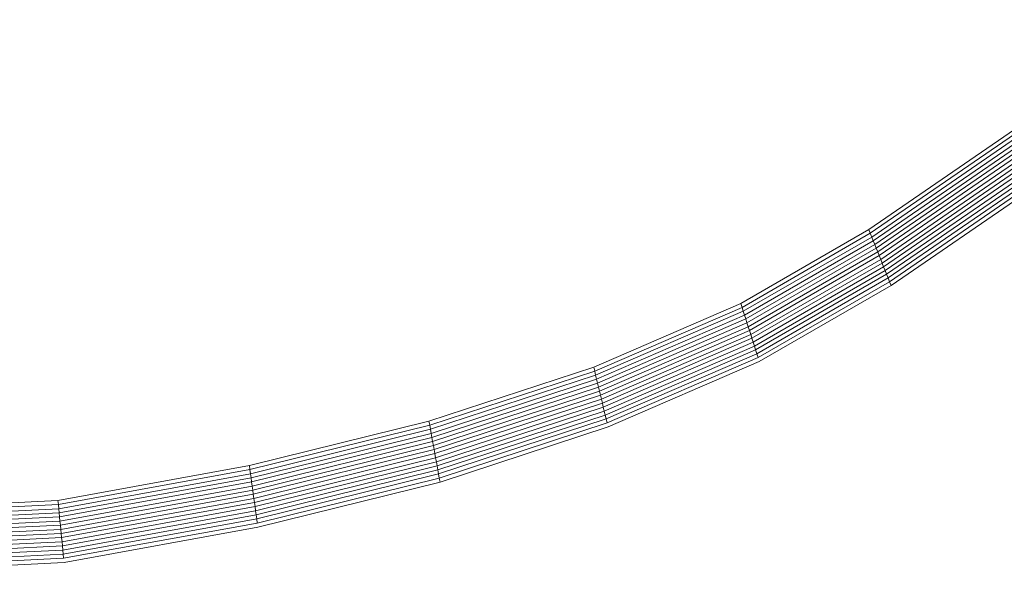
# Model space of a CAD drawing. Units: inches. Extents: x 10 to 6030, y 10 to 4267.
# Drawn here: x 782 to 861, y 3667 to 3712 of the extents above; entities that cross this region are included whole.
import ezdxf

# ---------------------------------------------------------------- set-up
doc = ezdxf.new("R2010")
doc.units = ezdxf.units.IN
doc.header["$MEASUREMENT"] = 0

# ---------------------------------------------------------------- blocks, each defined once
blk = doc.blocks.new('8002_DWG-663453-West')
at = {"lineweight": 9}
for p, q in [((-21.16, 1050.628), (-45.563, 1033.864)), ((-21.16, 1050.628), (-45.563, 1033.864)), ((-21.16, 1050.628), (-45.563, 1033.864)), ((-21.16, 1050.628), (-45.563, 1033.864)), ((-21.16, 1050.628), (-45.563, 1033.864)), ((-21.16, 1050.628), (-45.563, 1033.864)), ((-21.16, 1050.628), (-45.563, 1033.864)), ((-21.16, 1050.628), (-45.563, 1033.864)), ((-21.16, 1050.628), (-45.563, 1033.864)), ((-21.16, 1050.628), (-45.563, 1033.864)), ((-21.16, 1050.628), (-45.563, 1033.864)), ((-21.16, 1050.628), (-45.563, 1033.864)), ((-21.16, 1050.628), (-45.563, 1033.864)), ((-21.16, 1050.628), (-45.563, 1033.864)), ((-21.16, 1050.628), (-45.563, 1033.864)), ((-21.16, 1050.628), (-45.563, 1033.864)), ((-21.16, 1050.628), (-45.563, 1033.864)), ((-21.16, 1050.628), (-45.563, 1033.864)), ((-21.16, 1050.628), (-45.563, 1033.864)), ((-21.16, 1050.628), (-45.563, 1033.864)), ((-21.16, 1050.628), (-45.563, 1033.864)), ((-21.16, 1050.628), (-45.563, 1033.864)), ((-21.16, 1050.628), (-45.563, 1033.864)), ((-21.16, 1050.628), (-45.563, 1033.864)), ((-21.16, 1050.628), (-45.563, 1033.864)), ((-21.16, 1050.628), (-45.563, 1033.864)), ((-21.16, 1050.628), (-45.563, 1033.864)), ((-21.16, 1050.628), (-45.563, 1033.864)), ((-21.16, 1050.628), (-45.563, 1033.864)), ((-21.16, 1050.628), (-45.563, 1033.864)), ((-21.16, 1050.628), (-45.563, 1033.864)), ((-21.16, 1050.628), (-45.563, 1033.864)), ((-21.034, 1050.336), (-45.444, 1033.566)), ((-21.034, 1050.336), (-45.444, 1033.566)), ((-21.034, 1050.336), (-45.444, 1033.566)), ((-21.034, 1050.336), (-45.444, 1033.566)), ((-20.908, 1050.043), (-45.325, 1033.269)), ((-20.908, 1050.043), (-45.325, 1033.269)), ((-20.908, 1050.043), (-45.325, 1033.269)), ((-20.908, 1050.043), (-45.325, 1033.269)), ((-20.782, 1049.75), (-45.207, 1032.971)), ((-20.782, 1049.75), (-45.207, 1032.971)), ((-20.782, 1049.75), (-45.207, 1032.971)), ((-20.782, 1049.75), (-45.207, 1032.971)), ((-20.657, 1049.458), (-45.088, 1032.674)), ((-20.657, 1049.458), (-45.088, 1032.674)), ((-20.657, 1049.458), (-45.088, 1032.674)), ((-20.657, 1049.458), (-45.088, 1032.674)), ((-20.531, 1049.165), (-44.969, 1032.376)), ((-20.531, 1049.165), (-44.969, 1032.376)), ((-20.531, 1049.165), (-44.969, 1032.376)), ((-20.531, 1049.165), (-44.969, 1032.376)), ((-20.405, 1048.873), (-44.85, 1032.079)), ((-20.405, 1048.873), (-44.85, 1032.079)), ((-20.405, 1048.873), (-44.85, 1032.079)), ((-20.405, 1048.873), (-44.85, 1032.079)), ((-20.279, 1048.58), (-44.731, 1031.781)), ((-20.279, 1048.58), (-44.731, 1031.781)), ((-20.279, 1048.58), (-44.731, 1031.781)), ((-20.279, 1048.58), (-44.731, 1031.781)), ((-20.153, 1048.287), (-44.613, 1031.484)), ((-20.153, 1048.287), (-44.613, 1031.484)), ((-20.153, 1048.287), (-44.613, 1031.484)), ((-20.153, 1048.287), (-44.613, 1031.484)), ((-20.028, 1047.995), (-44.494, 1031.187)), ((-20.028, 1047.995), (-44.494, 1031.187)), ((-20.028, 1047.995), (-44.494, 1031.187)), ((-20.028, 1047.995), (-44.494, 1031.187)), ((-19.902, 1047.702), (-44.375, 1030.889)), ((-19.902, 1047.702), (-44.375, 1030.889)), ((-19.902, 1047.702), (-44.375, 1030.889)), ((-19.902, 1047.702), (-44.375, 1030.889)), ((-19.776, 1047.409), (-44.256, 1030.592)), ((-19.776, 1047.409), (-44.256, 1030.592)), ((-19.776, 1047.409), (-44.256, 1030.592)), ((-19.776, 1047.409), (-44.256, 1030.592)), ((-19.65, 1047.117), (-44.137, 1030.294)), ((-19.65, 1047.117), (-44.137, 1030.294)), ((-19.65, 1047.117), (-44.137, 1030.294)), ((-19.65, 1047.117), (-44.137, 1030.294)), ((-19.524, 1046.824), (-44.019, 1029.997)), ((-19.524, 1046.824), (-44.019, 1029.997)), ((-19.524, 1046.824), (-44.019, 1029.997)), ((-19.524, 1046.824), (-44.019, 1029.997)), ((-19.399, 1046.531), (-43.9, 1029.699)), ((-19.399, 1046.531), (-43.9, 1029.699)), ((-19.399, 1046.531), (-43.9, 1029.699)), ((-19.399, 1046.531), (-43.9, 1029.699)), ((-19.273, 1046.239), (-43.781, 1029.402)), ((-45.563, 1033.864), (-55.79, 1027.959)), ((-45.563, 1033.864), (-55.79, 1027.959)), ((-45.563, 1033.864), (-55.79, 1027.959)), ((-45.563, 1033.864), (-55.79, 1027.959)), ((-45.563, 1033.864), (-55.79, 1027.959)), ((-45.563, 1033.864), (-55.79, 1027.959)), ((-45.563, 1033.864), (-55.79, 1027.959)), ((-45.563, 1033.864), (-55.79, 1027.959)), ((-45.563, 1033.864), (-55.79, 1027.959)), ((-45.563, 1033.864), (-55.79, 1027.959)), ((-45.563, 1033.864), (-55.79, 1027.959)), ((-45.563, 1033.864), (-55.79, 1027.959)), ((-45.563, 1033.864), (-55.79, 1027.959)), ((-45.563, 1033.864), (-55.79, 1027.959)), ((-45.563, 1033.864), (-55.79, 1027.959)), ((-45.563, 1033.864), (-55.79, 1027.959)), ((-45.563, 1033.864), (-55.79, 1027.959)), ((-45.563, 1033.864), (-55.79, 1027.959)), ((-45.563, 1033.864), (-55.79, 1027.959)), ((-45.563, 1033.864), (-55.79, 1027.959)), ((-45.563, 1033.864), (-55.79, 1027.959)), ((-45.563, 1033.864), (-55.79, 1027.959)), ((-45.563, 1033.864), (-55.79, 1027.959)), ((-45.563, 1033.864), (-55.79, 1027.959)), ((-45.563, 1033.864), (-55.79, 1027.959)), ((-45.563, 1033.864), (-55.79, 1027.959)), ((-45.563, 1033.864), (-55.79, 1027.959)), ((-45.563, 1033.864), (-55.79, 1027.959)), ((-45.563, 1033.864), (-55.79, 1027.959)), ((-45.563, 1033.864), (-55.79, 1027.959)), ((-45.563, 1033.864), (-55.79, 1027.959)), ((-45.563, 1033.864), (-55.79, 1027.959)), ((-45.444, 1033.566), (-55.692, 1027.65)), ((-45.444, 1033.566), (-55.692, 1027.65)), ((-45.444, 1033.566), (-55.692, 1027.65)), ((-45.444, 1033.566), (-55.692, 1027.65)), ((-45.444, 1033.566), (-45.563, 1033.864)), ((-45.563, 1033.864), (-45.444, 1033.566)), ((-45.444, 1033.566), (-45.563, 1033.864)), ((-45.563, 1033.864), (-45.444, 1033.566)), ((-45.325, 1033.269), (-45.444, 1033.566)), ((-45.444, 1033.566), (-45.325, 1033.269)), ((-45.325, 1033.269), (-45.444, 1033.566)), ((-45.444, 1033.566), (-45.325, 1033.269)), ((-45.325, 1033.269), (-55.593, 1027.341)), ((-45.325, 1033.269), (-55.593, 1027.341)), ((-45.325, 1033.269), (-55.593, 1027.341)), ((-45.325, 1033.269), (-55.593, 1027.341)), ((-45.207, 1032.971), (-55.495, 1027.032)), ((-45.207, 1032.971), (-55.495, 1027.032)), ((-45.207, 1032.971), (-55.495, 1027.032)), ((-45.207, 1032.971), (-55.495, 1027.032)), ((-45.088, 1032.674), (-55.396, 1026.723)), ((-45.088, 1032.674), (-55.396, 1026.723)), ((-45.088, 1032.674), (-55.396, 1026.723)), ((-45.088, 1032.674), (-55.396, 1026.723)), ((-45.207, 1032.971), (-45.325, 1033.269)), ((-45.325, 1033.269), (-45.207, 1032.971)), ((-45.207, 1032.971), (-45.325, 1033.269)), ((-45.325, 1033.269), (-45.207, 1032.971)), ((-45.088, 1032.674), (-45.207, 1032.971)), ((-45.207, 1032.971), (-45.088, 1032.674)), ((-45.088, 1032.674), (-45.207, 1032.971)), ((-45.207, 1032.971), (-45.088, 1032.674)), ((-44.969, 1032.376), (-45.088, 1032.674)), ((-45.088, 1032.674), (-44.969, 1032.376)), ((-44.969, 1032.376), (-45.088, 1032.674)), ((-45.088, 1032.674), (-44.969, 1032.376)), ((-44.969, 1032.376), (-55.298, 1026.414)), ((-44.969, 1032.376), (-55.298, 1026.414)), ((-44.969, 1032.376), (-55.298, 1026.414)), ((-44.969, 1032.376), (-55.298, 1026.414)), ((-44.85, 1032.079), (-55.199, 1026.104)), ((-44.85, 1032.079), (-55.199, 1026.104)), ((-44.85, 1032.079), (-55.199, 1026.104)), ((-44.85, 1032.079), (-55.199, 1026.104)), ((-44.731, 1031.781), (-55.101, 1025.795)), ((-44.731, 1031.781), (-55.101, 1025.795)), ((-44.731, 1031.781), (-55.101, 1025.795)), ((-44.731, 1031.781), (-55.101, 1025.795)), ((-44.85, 1032.079), (-44.969, 1032.376)), ((-44.969, 1032.376), (-44.85, 1032.079)), ((-44.85, 1032.079), (-44.969, 1032.376)), ((-44.969, 1032.376), (-44.85, 1032.079)), ((-44.731, 1031.781), (-44.85, 1032.079)), ((-44.85, 1032.079), (-44.731, 1031.781)), ((-44.731, 1031.781), (-44.85, 1032.079)), ((-44.85, 1032.079), (-44.731, 1031.781)), ((-44.613, 1031.484), (-44.731, 1031.781)), ((-44.731, 1031.781), (-44.613, 1031.484)), ((-44.613, 1031.484), (-44.731, 1031.781)), ((-44.731, 1031.781), (-44.613, 1031.484)), ((-44.613, 1031.484), (-55.002, 1025.486)), ((-44.613, 1031.484), (-55.002, 1025.486)), ((-44.613, 1031.484), (-55.002, 1025.486)), ((-44.613, 1031.484), (-55.002, 1025.486)), ((-44.494, 1031.187), (-54.904, 1025.177)), ((-44.494, 1031.187), (-54.904, 1025.177)), ((-44.494, 1031.187), (-54.904, 1025.177)), ((-44.494, 1031.187), (-54.904, 1025.177)), ((-44.494, 1031.187), (-44.613, 1031.484)), ((-44.613, 1031.484), (-44.494, 1031.187)), ((-44.494, 1031.187), (-44.613, 1031.484)), ((-44.613, 1031.484), (-44.494, 1031.187)), ((-44.375, 1030.889), (-44.494, 1031.187)), ((-44.494, 1031.187), (-44.375, 1030.889)), ((-44.375, 1030.889), (-44.494, 1031.187)), ((-44.494, 1031.187), (-44.375, 1030.889)), ((-44.375, 1030.889), (-54.805, 1024.868)), ((-44.375, 1030.889), (-54.805, 1024.868)), ((-44.375, 1030.889), (-54.805, 1024.868)), ((-44.375, 1030.889), (-54.805, 1024.868)), ((-44.256, 1030.592), (-54.707, 1024.558)), ((-44.256, 1030.592), (-54.707, 1024.558)), ((-44.256, 1030.592), (-54.707, 1024.558)), ((-44.256, 1030.592), (-54.707, 1024.558)), ((-44.137, 1030.294), (-54.608, 1024.249)), ((-44.137, 1030.294), (-54.608, 1024.249)), ((-44.137, 1030.294), (-54.608, 1024.249)), ((-44.137, 1030.294), (-54.608, 1024.249)), ((-44.256, 1030.592), (-44.375, 1030.889)), ((-44.375, 1030.889), (-44.256, 1030.592)), ((-44.256, 1030.592), (-44.375, 1030.889)), ((-44.375, 1030.889), (-44.256, 1030.592)), ((-44.137, 1030.294), (-44.256, 1030.592)), ((-44.256, 1030.592), (-44.137, 1030.294)), ((-44.137, 1030.294), (-44.256, 1030.592)), ((-44.256, 1030.592), (-44.137, 1030.294)), ((-44.019, 1029.997), (-44.137, 1030.294)), ((-44.137, 1030.294), (-44.019, 1029.997)), ((-44.019, 1029.997), (-44.137, 1030.294)), ((-44.137, 1030.294), (-44.019, 1029.997)), ((-44.019, 1029.997), (-54.51, 1023.94)), ((-44.019, 1029.997), (-54.51, 1023.94)), ((-44.019, 1029.997), (-54.51, 1023.94)), ((-44.019, 1029.997), (-54.51, 1023.94)), ((-43.9, 1029.699), (-54.411, 1023.631)), ((-43.9, 1029.699), (-54.411, 1023.631)), ((-43.9, 1029.699), (-54.411, 1023.631)), ((-43.9, 1029.699), (-54.411, 1023.631)), ((-43.781, 1029.402), (-54.313, 1023.322)), ((-43.9, 1029.699), (-44.019, 1029.997)), ((-44.019, 1029.997), (-43.9, 1029.699)), ((-43.9, 1029.699), (-44.019, 1029.997)), ((-44.019, 1029.997), (-43.9, 1029.699)), ((-43.781, 1029.402), (-43.9, 1029.699)), ((-43.9, 1029.699), (-43.781, 1029.402)), ((-43.781, 1029.402), (-43.9, 1029.699)), ((-43.9, 1029.699), (-43.781, 1029.402)), ((-55.79, 1027.959), (-67.548, 1022.873)), ((-55.79, 1027.959), (-67.548, 1022.873)), ((-55.79, 1027.959), (-67.548, 1022.873)), ((-55.79, 1027.959), (-67.548, 1022.873)), ((-55.79, 1027.959), (-67.548, 1022.873)), ((-55.79, 1027.959), (-67.548, 1022.873)), ((-55.79, 1027.959), (-67.548, 1022.873)), ((-55.79, 1027.959), (-67.548, 1022.873)), ((-55.79, 1027.959), (-67.548, 1022.873)), ((-55.79, 1027.959), (-67.548, 1022.873)), ((-55.79, 1027.959), (-67.548, 1022.873)), ((-55.79, 1027.959), (-67.548, 1022.873)), ((-55.79, 1027.959), (-67.548, 1022.873)), ((-55.79, 1027.959), (-67.548, 1022.873)), ((-55.79, 1027.959), (-67.548, 1022.873)), ((-55.79, 1027.959), (-67.548, 1022.873)), ((-55.79, 1027.959), (-67.548, 1022.873)), ((-55.79, 1027.959), (-67.548, 1022.873)), ((-55.79, 1027.959), (-67.548, 1022.873)), ((-55.79, 1027.959), (-67.548, 1022.873)), ((-55.79, 1027.959), (-67.548, 1022.873)), ((-55.79, 1027.959), (-67.548, 1022.873)), ((-55.79, 1027.959), (-67.548, 1022.873)), ((-55.79, 1027.959), (-67.548, 1022.873)), ((-55.79, 1027.959), (-67.548, 1022.873)), ((-55.79, 1027.959), (-67.548, 1022.873)), ((-55.79, 1027.959), (-67.548, 1022.873)), ((-55.79, 1027.959), (-67.548, 1022.873)), ((-55.79, 1027.959), (-67.548, 1022.873)), ((-55.79, 1027.959), (-67.548, 1022.873)), ((-55.79, 1027.959), (-67.548, 1022.873)), ((-55.79, 1027.959), (-67.548, 1022.873)), ((-55.692, 1027.65), (-55.79, 1027.959)), ((-55.79, 1027.959), (-55.692, 1027.65)), ((-55.692, 1027.65), (-55.79, 1027.959)), ((-55.79, 1027.959), (-55.692, 1027.65)), ((-55.692, 1027.65), (-67.472, 1022.554)), ((-55.692, 1027.65), (-67.472, 1022.554)), ((-55.692, 1027.65), (-67.472, 1022.554)), ((-55.692, 1027.65), (-67.472, 1022.554)), ((-55.593, 1027.341), (-67.395, 1022.235)), ((-55.593, 1027.341), (-67.395, 1022.235)), ((-55.593, 1027.341), (-67.395, 1022.235)), ((-55.593, 1027.341), (-67.395, 1022.235)), ((-55.495, 1027.032), (-67.319, 1021.917)), ((-55.495, 1027.032), (-67.319, 1021.917)), ((-55.495, 1027.032), (-67.319, 1021.917)), ((-55.495, 1027.032), (-67.319, 1021.917)), ((-55.593, 1027.341), (-55.692, 1027.65)), ((-55.692, 1027.65), (-55.593, 1027.341)), ((-55.593, 1027.341), (-55.692, 1027.65)), ((-55.692, 1027.65), (-55.593, 1027.341)), ((-55.495, 1027.032), (-55.593, 1027.341)), ((-55.593, 1027.341), (-55.495, 1027.032)), ((-55.495, 1027.032), (-55.593, 1027.341)), ((-55.593, 1027.341), (-55.495, 1027.032)), ((-55.396, 1026.723), (-55.495, 1027.032)), ((-55.495, 1027.032), (-55.396, 1026.723)), ((-55.396, 1026.723), (-55.495, 1027.032)), ((-55.495, 1027.032), (-55.396, 1026.723)), ((-55.396, 1026.723), (-67.242, 1021.598)), ((-55.396, 1026.723), (-67.242, 1021.598)), ((-55.396, 1026.723), (-67.242, 1021.598)), ((-55.396, 1026.723), (-67.242, 1021.598)), ((-55.298, 1026.414), (-67.166, 1021.279)), ((-55.298, 1026.414), (-67.166, 1021.279)), ((-55.298, 1026.414), (-67.166, 1021.279)), ((-55.298, 1026.414), (-67.166, 1021.279)), ((-55.298, 1026.414), (-55.396, 1026.723)), ((-55.396, 1026.723), (-55.298, 1026.414)), ((-55.298, 1026.414), (-55.396, 1026.723)), ((-55.396, 1026.723), (-55.298, 1026.414)), ((-55.199, 1026.104), (-55.298, 1026.414)), ((-55.298, 1026.414), (-55.199, 1026.104)), ((-55.199, 1026.104), (-55.298, 1026.414)), ((-55.298, 1026.414), (-55.199, 1026.104)), ((-55.199, 1026.104), (-67.089, 1020.961)), ((-55.199, 1026.104), (-67.089, 1020.961)), ((-55.199, 1026.104), (-67.089, 1020.961)), ((-55.199, 1026.104), (-67.089, 1020.961)), ((-55.101, 1025.795), (-67.013, 1020.642)), ((-55.101, 1025.795), (-67.013, 1020.642)), ((-55.101, 1025.795), (-67.013, 1020.642)), ((-55.101, 1025.795), (-67.013, 1020.642)), ((-55.002, 1025.486), (-66.936, 1020.323)), ((-55.002, 1025.486), (-66.936, 1020.323)), ((-55.002, 1025.486), (-66.936, 1020.323)), ((-55.002, 1025.486), (-66.936, 1020.323)), ((-55.101, 1025.795), (-55.199, 1026.104)), ((-55.199, 1026.104), (-55.101, 1025.795)), ((-55.101, 1025.795), (-55.199, 1026.104)), ((-55.199, 1026.104), (-55.101, 1025.795)), ((-55.002, 1025.486), (-55.101, 1025.795)), ((-55.101, 1025.795), (-55.002, 1025.486)), ((-55.002, 1025.486), (-55.101, 1025.795)), ((-55.101, 1025.795), (-55.002, 1025.486)), ((-54.904, 1025.177), (-55.002, 1025.486)), ((-55.002, 1025.486), (-54.904, 1025.177)), ((-54.904, 1025.177), (-55.002, 1025.486)), ((-55.002, 1025.486), (-54.904, 1025.177)), ((-54.904, 1025.177), (-66.859, 1020.005)), ((-54.904, 1025.177), (-66.859, 1020.005)), ((-54.904, 1025.177), (-66.859, 1020.005)), ((-54.904, 1025.177), (-66.859, 1020.005)), ((-54.805, 1024.868), (-66.783, 1019.686)), ((-54.805, 1024.868), (-66.783, 1019.686)), ((-54.805, 1024.868), (-66.783, 1019.686)), ((-54.805, 1024.868), (-66.783, 1019.686)), ((-54.805, 1024.868), (-54.904, 1025.177)), ((-54.904, 1025.177), (-54.805, 1024.868)), ((-54.805, 1024.868), (-54.904, 1025.177)), ((-54.904, 1025.177), (-54.805, 1024.868)), ((-54.707, 1024.558), (-54.805, 1024.868)), ((-54.805, 1024.868), (-54.707, 1024.558)), ((-54.707, 1024.558), (-54.805, 1024.868)), ((-54.805, 1024.868), (-54.707, 1024.558)), ((-54.707, 1024.558), (-66.706, 1019.367)), ((-54.707, 1024.558), (-66.706, 1019.367)), ((-54.707, 1024.558), (-66.706, 1019.367)), ((-54.707, 1024.558), (-66.706, 1019.367)), ((-54.608, 1024.249), (-66.63, 1019.049)), ((-54.608, 1024.249), (-66.63, 1019.049)), ((-54.608, 1024.249), (-66.63, 1019.049)), ((-54.608, 1024.249), (-66.63, 1019.049)), ((-54.51, 1023.94), (-66.553, 1018.73)), ((-54.51, 1023.94), (-66.553, 1018.73)), ((-54.51, 1023.94), (-66.553, 1018.73)), ((-54.51, 1023.94), (-66.553, 1018.73)), ((-54.608, 1024.249), (-54.707, 1024.558)), ((-54.707, 1024.558), (-54.608, 1024.249)), ((-54.608, 1024.249), (-54.707, 1024.558)), ((-54.707, 1024.558), (-54.608, 1024.249)), ((-54.51, 1023.94), (-54.608, 1024.249)), ((-54.608, 1024.249), (-54.51, 1023.94)), ((-54.51, 1023.94), (-54.608, 1024.249)), ((-54.608, 1024.249), (-54.51, 1023.94)), ((-54.411, 1023.631), (-54.51, 1023.94)), ((-54.51, 1023.94), (-54.411, 1023.631)), ((-54.411, 1023.631), (-54.51, 1023.94)), ((-54.51, 1023.94), (-54.411, 1023.631)), ((-54.411, 1023.631), (-66.477, 1018.411)), ((-54.411, 1023.631), (-66.477, 1018.411)), ((-54.411, 1023.631), (-66.477, 1018.411)), ((-54.411, 1023.631), (-66.477, 1018.411)), ((-54.313, 1023.322), (-66.4, 1018.093)), ((-67.548, 1022.873), (-80.717, 1018.557)), ((-67.548, 1022.873), (-80.717, 1018.557)), ((-67.548, 1022.873), (-80.717, 1018.557)), ((-67.548, 1022.873), (-80.717, 1018.557)), ((-67.548, 1022.873), (-80.717, 1018.557)), ((-67.548, 1022.873), (-80.717, 1018.557)), ((-67.548, 1022.873), (-80.717, 1018.557)), ((-67.548, 1022.873), (-80.717, 1018.557)), ((-67.548, 1022.873), (-80.717, 1018.557)), ((-67.548, 1022.873), (-80.717, 1018.557)), ((-67.548, 1022.873), (-80.717, 1018.557)), ((-67.548, 1022.873), (-80.717, 1018.557)), ((-67.548, 1022.873), (-80.717, 1018.557)), ((-67.548, 1022.873), (-80.717, 1018.557)), ((-67.548, 1022.873), (-80.717, 1018.557)), ((-67.548, 1022.873), (-80.717, 1018.557)), ((-67.548, 1022.873), (-80.717, 1018.557)), ((-67.548, 1022.873), (-80.717, 1018.557)), ((-67.548, 1022.873), (-80.717, 1018.557)), ((-67.548, 1022.873), (-80.717, 1018.557)), ((-67.548, 1022.873), (-80.717, 1018.557)), ((-67.548, 1022.873), (-80.717, 1018.557)), ((-67.548, 1022.873), (-80.717, 1018.557)), ((-67.548, 1022.873), (-80.717, 1018.557)), ((-67.548, 1022.873), (-80.717, 1018.557)), ((-67.548, 1022.873), (-80.717, 1018.557)), ((-67.548, 1022.873), (-80.717, 1018.557)), ((-67.548, 1022.873), (-80.717, 1018.557)), ((-67.548, 1022.873), (-80.717, 1018.557)), ((-67.548, 1022.873), (-80.717, 1018.557)), ((-67.548, 1022.873), (-80.717, 1018.557)), ((-67.548, 1022.873), (-80.717, 1018.557)), ((-67.472, 1022.554), (-80.658, 1018.233)), ((-67.472, 1022.554), (-80.658, 1018.233)), ((-67.472, 1022.554), (-80.658, 1018.232)), ((-67.472, 1022.554), (-80.658, 1018.232)), ((-67.472, 1022.554), (-67.548, 1022.873)), ((-67.548, 1022.873), (-67.472, 1022.554)), ((-67.472, 1022.554), (-67.548, 1022.873)), ((-67.548, 1022.873), (-67.472, 1022.554)), ((-67.395, 1022.235), (-67.472, 1022.554)), ((-67.472, 1022.554), (-67.395, 1022.235)), ((-67.395, 1022.235), (-67.472, 1022.554)), ((-67.472, 1022.554), (-67.395, 1022.235)), ((-67.395, 1022.235), (-80.599, 1017.908)), ((-67.395, 1022.235), (-80.599, 1017.908)), ((-67.395, 1022.235), (-80.599, 1017.908)), ((-67.395, 1022.235), (-80.599, 1017.908)), ((-67.319, 1021.917), (-80.54, 1017.584)), ((-67.319, 1021.917), (-80.54, 1017.584)), ((-67.319, 1021.917), (-80.54, 1017.584)), ((-67.319, 1021.917), (-80.54, 1017.584)), ((-67.242, 1021.598), (-80.481, 1017.259)), ((-67.242, 1021.598), (-80.481, 1017.259)), ((-67.242, 1021.598), (-80.481, 1017.259)), ((-67.242, 1021.598), (-80.481, 1017.259)), ((-67.319, 1021.917), (-67.395, 1022.235)), ((-67.395, 1022.235), (-67.319, 1021.917)), ((-67.319, 1021.917), (-67.395, 1022.235)), ((-67.395, 1022.235), (-67.319, 1021.917)), ((-67.242, 1021.598), (-67.319, 1021.917)), ((-67.319, 1021.917), (-67.242, 1021.598)), ((-67.242, 1021.598), (-67.319, 1021.917)), ((-67.319, 1021.917), (-67.242, 1021.598)), ((-67.166, 1021.279), (-67.242, 1021.598)), ((-67.242, 1021.598), (-67.166, 1021.279)), ((-67.166, 1021.279), (-67.242, 1021.598)), ((-67.242, 1021.598), (-67.166, 1021.279)), ((-67.166, 1021.279), (-80.422, 1016.935)), ((-67.166, 1021.279), (-80.422, 1016.935)), ((-67.166, 1021.279), (-80.422, 1016.935)), ((-67.166, 1021.279), (-80.422, 1016.935)), ((-67.089, 1020.961), (-80.363, 1016.61)), ((-67.089, 1020.961), (-80.363, 1016.61)), ((-67.089, 1020.961), (-80.363, 1016.61)), ((-67.089, 1020.961), (-80.363, 1016.61)), ((-67.089, 1020.961), (-67.166, 1021.279)), ((-67.166, 1021.279), (-67.089, 1020.961)), ((-67.089, 1020.961), (-67.166, 1021.279)), ((-67.166, 1021.279), (-67.089, 1020.961)), ((-67.013, 1020.642), (-67.089, 1020.961)), ((-67.089, 1020.961), (-67.013, 1020.642)), ((-67.013, 1020.642), (-67.089, 1020.961)), ((-67.089, 1020.961), (-67.013, 1020.642)), ((-67.013, 1020.642), (-80.304, 1016.286)), ((-67.013, 1020.642), (-80.304, 1016.286)), ((-67.013, 1020.642), (-80.304, 1016.286)), ((-67.013, 1020.642), (-80.304, 1016.286)), ((-66.936, 1020.323), (-80.245, 1015.961)), ((-66.936, 1020.323), (-80.245, 1015.961)), ((-66.936, 1020.323), (-80.245, 1015.961)), ((-66.936, 1020.323), (-80.245, 1015.961)), ((-66.859, 1020.005), (-80.186, 1015.637)), ((-66.859, 1020.005), (-80.186, 1015.637)), ((-66.859, 1020.005), (-80.186, 1015.637)), ((-66.859, 1020.005), (-80.186, 1015.637)), ((-66.936, 1020.323), (-67.013, 1020.642)), ((-67.013, 1020.642), (-66.936, 1020.323)), ((-66.936, 1020.323), (-67.013, 1020.642)), ((-67.013, 1020.642), (-66.936, 1020.323)), ((-66.859, 1020.005), (-66.936, 1020.323)), ((-66.936, 1020.323), (-66.859, 1020.005)), ((-66.859, 1020.005), (-66.936, 1020.323)), ((-66.936, 1020.323), (-66.859, 1020.005)), ((-66.783, 1019.686), (-66.859, 1020.005)), ((-66.859, 1020.005), (-66.783, 1019.686)), ((-66.783, 1019.686), (-66.859, 1020.005)), ((-66.859, 1020.005), (-66.783, 1019.686)), ((-66.783, 1019.686), (-80.127, 1015.312)), ((-66.783, 1019.686), (-80.127, 1015.312)), ((-66.783, 1019.686), (-80.127, 1015.312)), ((-66.783, 1019.686), (-80.127, 1015.312)), ((-66.706, 1019.367), (-80.068, 1014.988)), ((-66.706, 1019.367), (-80.068, 1014.988)), ((-66.706, 1019.367), (-80.068, 1014.988)), ((-66.706, 1019.367), (-80.068, 1014.988)), ((-66.706, 1019.367), (-66.783, 1019.686)), ((-66.783, 1019.686), (-66.706, 1019.367)), ((-66.706, 1019.367), (-66.783, 1019.686)), ((-66.783, 1019.686), (-66.706, 1019.367)), ((-66.63, 1019.049), (-66.706, 1019.367)), ((-66.706, 1019.367), (-66.63, 1019.049)), ((-66.63, 1019.049), (-66.706, 1019.367)), ((-66.706, 1019.367), (-66.63, 1019.049)), ((-80.717, 1018.557), (-95.065, 1015.011)), ((-80.717, 1018.557), (-95.065, 1015.011)), ((-80.717, 1018.557), (-95.065, 1015.011)), ((-80.717, 1018.557), (-95.065, 1015.011)), ((-80.717, 1018.557), (-95.065, 1015.011)), ((-80.717, 1018.557), (-95.065, 1015.011)), ((-80.717, 1018.557), (-95.065, 1015.011)), ((-80.717, 1018.557), (-95.065, 1015.011)), ((-80.717, 1018.557), (-95.065, 1015.011)), ((-80.717, 1018.557), (-95.065, 1015.011)), ((-80.717, 1018.557), (-95.065, 1015.011)), ((-80.717, 1018.557), (-95.065, 1015.011)), ((-80.717, 1018.557), (-95.065, 1015.011)), ((-80.717, 1018.557), (-95.065, 1015.011)), ((-80.717, 1018.557), (-95.065, 1015.011)), ((-80.717, 1018.557), (-95.065, 1015.011)), ((-80.717, 1018.557), (-95.065, 1015.011)), ((-80.717, 1018.557), (-95.065, 1015.011)), ((-80.717, 1018.557), (-95.065, 1015.011)), ((-80.717, 1018.557), (-95.065, 1015.011)), ((-80.717, 1018.557), (-95.065, 1015.011)), ((-80.717, 1018.557), (-95.065, 1015.011)), ((-80.717, 1018.557), (-95.065, 1015.011)), ((-80.717, 1018.557), (-95.065, 1015.011)), ((-80.717, 1018.557), (-95.065, 1015.011)), ((-80.717, 1018.557), (-95.065, 1015.011)), ((-80.717, 1018.557), (-95.065, 1015.011)), ((-80.717, 1018.557), (-95.065, 1015.011)), ((-80.717, 1018.557), (-95.065, 1015.011)), ((-80.717, 1018.557), (-95.065, 1015.011)), ((-80.717, 1018.557), (-95.065, 1015.011)), ((-80.717, 1018.557), (-95.065, 1015.011)), ((-80.658, 1018.233), (-80.717, 1018.557)), ((-80.717, 1018.557), (-80.658, 1018.233)), ((-80.658, 1018.232), (-80.717, 1018.557)), ((-80.717, 1018.557), (-80.658, 1018.232)), ((-66.63, 1019.049), (-80.009, 1014.664)), ((-66.63, 1019.049), (-80.009, 1014.664)), ((-66.63, 1019.049), (-80.009, 1014.664)), ((-66.63, 1019.049), (-80.009, 1014.664)), ((-66.553, 1018.73), (-79.95, 1014.339)), ((-66.553, 1018.73), (-79.95, 1014.339)), ((-66.553, 1018.73), (-79.95, 1014.339)), ((-66.553, 1018.73), (-79.95, 1014.339)), ((-66.477, 1018.411), (-79.891, 1014.015)), ((-66.477, 1018.411), (-79.891, 1014.015)), ((-66.477, 1018.411), (-79.891, 1014.015)), ((-66.477, 1018.411), (-79.891, 1014.015)), ((-66.553, 1018.73), (-66.63, 1019.049)), ((-66.63, 1019.049), (-66.553, 1018.73)), ((-66.553, 1018.73), (-66.63, 1019.049)), ((-66.63, 1019.049), (-66.553, 1018.73)), ((-66.477, 1018.411), (-66.553, 1018.73)), ((-66.553, 1018.73), (-66.477, 1018.411)), ((-66.477, 1018.411), (-66.553, 1018.73)), ((-66.553, 1018.73), (-66.477, 1018.411)), ((-80.658, 1018.233), (-95.021, 1014.683)), ((-80.658, 1018.233), (-95.021, 1014.683)), ((-80.658, 1018.232), (-95.021, 1014.683)), ((-80.658, 1018.232), (-95.021, 1014.683)), ((-80.599, 1017.908), (-94.976, 1014.355)), ((-80.599, 1017.908), (-94.976, 1014.355)), ((-80.599, 1017.908), (-94.976, 1014.355)), ((-80.599, 1017.908), (-94.976, 1014.355)), ((-80.54, 1017.584), (-94.932, 1014.027)), ((-80.54, 1017.584), (-94.932, 1014.027)), ((-80.54, 1017.584), (-94.932, 1014.027)), ((-80.54, 1017.584), (-94.932, 1014.027)), ((-80.599, 1017.908), (-80.658, 1018.233)), ((-80.658, 1018.233), (-80.599, 1017.908)), ((-80.599, 1017.908), (-80.658, 1018.232)), ((-80.658, 1018.232), (-80.599, 1017.908)), ((-80.54, 1017.584), (-80.599, 1017.908)), ((-80.599, 1017.908), (-80.54, 1017.584)), ((-80.54, 1017.584), (-80.599, 1017.908)), ((-80.599, 1017.908), (-80.54, 1017.584)), ((-80.481, 1017.259), (-80.54, 1017.584)), ((-80.54, 1017.584), (-80.481, 1017.259)), ((-80.481, 1017.259), (-80.54, 1017.584)), ((-80.54, 1017.584), (-80.481, 1017.259)), ((-66.4, 1018.093), (-79.832, 1013.69)), ((-80.481, 1017.259), (-94.887, 1013.699)), ((-80.481, 1017.259), (-94.887, 1013.699)), ((-80.481, 1017.259), (-94.887, 1013.699)), ((-80.481, 1017.259), (-94.887, 1013.699)), ((-80.422, 1016.935), (-94.843, 1013.371)), ((-80.422, 1016.935), (-94.843, 1013.371)), ((-80.422, 1016.935), (-94.843, 1013.371)), ((-80.422, 1016.935), (-94.843, 1013.371)), ((-80.422, 1016.935), (-80.481, 1017.259)), ((-80.481, 1017.259), (-80.422, 1016.935)), ((-80.422, 1016.935), (-80.481, 1017.259)), ((-80.481, 1017.259), (-80.422, 1016.935)), ((-80.363, 1016.61), (-80.422, 1016.935)), ((-80.422, 1016.935), (-80.363, 1016.61)), ((-80.363, 1016.61), (-80.422, 1016.935)), ((-80.422, 1016.935), (-80.363, 1016.61)), ((-80.363, 1016.61), (-94.798, 1013.043)), ((-80.363, 1016.61), (-94.798, 1013.043)), ((-80.363, 1016.61), (-94.798, 1013.043)), ((-80.363, 1016.61), (-94.798, 1013.043)), ((-80.304, 1016.286), (-94.754, 1012.715)), ((-80.304, 1016.286), (-94.754, 1012.715)), ((-80.304, 1016.286), (-94.754, 1012.715)), ((-80.304, 1016.286), (-94.754, 1012.715)), ((-80.304, 1016.286), (-80.363, 1016.61)), ((-80.363, 1016.61), (-80.304, 1016.286)), ((-80.304, 1016.286), (-80.363, 1016.61)), ((-80.363, 1016.61), (-80.304, 1016.286)), ((-80.245, 1015.961), (-80.304, 1016.286)), ((-80.304, 1016.286), (-80.245, 1015.961)), ((-80.245, 1015.961), (-80.304, 1016.286)), ((-80.304, 1016.286), (-80.245, 1015.961)), ((-80.245, 1015.961), (-94.709, 1012.387)), ((-80.245, 1015.961), (-94.709, 1012.387)), ((-80.245, 1015.961), (-94.709, 1012.387)), ((-80.245, 1015.961), (-94.709, 1012.387)), ((-80.186, 1015.637), (-94.665, 1012.059)), ((-80.186, 1015.637), (-94.665, 1012.059)), ((-80.186, 1015.637), (-94.665, 1012.059)), ((-80.186, 1015.637), (-94.665, 1012.059)), ((-80.127, 1015.312), (-94.62, 1011.731)), ((-80.127, 1015.312), (-94.62, 1011.731)), ((-80.127, 1015.312), (-94.62, 1011.731)), ((-80.127, 1015.312), (-94.62, 1011.731)), ((-80.186, 1015.637), (-80.245, 1015.961)), ((-80.245, 1015.961), (-80.186, 1015.637)), ((-80.186, 1015.637), (-80.245, 1015.961)), ((-80.245, 1015.961), (-80.186, 1015.637)), ((-80.127, 1015.312), (-80.186, 1015.637)), ((-80.186, 1015.637), (-80.127, 1015.312)), ((-80.127, 1015.312), (-80.186, 1015.637)), ((-80.186, 1015.637), (-80.127, 1015.312)), ((-80.068, 1014.988), (-80.127, 1015.312)), ((-80.127, 1015.312), (-80.068, 1014.988)), ((-80.068, 1014.988), (-80.127, 1015.312)), ((-80.127, 1015.312), (-80.068, 1014.988)), ((-95.065, 1015.011), (-110.37, 1012.224)), ((-95.065, 1015.011), (-110.37, 1012.224)), ((-95.065, 1015.011), (-110.37, 1012.224)), ((-95.065, 1015.011), (-110.37, 1012.224)), ((-95.065, 1015.011), (-110.37, 1012.224)), ((-95.065, 1015.011), (-110.37, 1012.224)), ((-95.065, 1015.011), (-110.37, 1012.224)), ((-95.065, 1015.011), (-110.37, 1012.224)), ((-95.065, 1015.011), (-110.37, 1012.224)), ((-95.065, 1015.011), (-110.37, 1012.224)), ((-95.065, 1015.011), (-110.37, 1012.224)), ((-95.065, 1015.011), (-110.37, 1012.224)), ((-95.065, 1015.011), (-110.37, 1012.224)), ((-95.065, 1015.011), (-110.37, 1012.224)), ((-95.065, 1015.011), (-110.37, 1012.224)), ((-95.065, 1015.011), (-110.37, 1012.224)), ((-95.065, 1015.011), (-110.37, 1012.224)), ((-95.065, 1015.011), (-110.37, 1012.224)), ((-95.065, 1015.011), (-110.37, 1012.224)), ((-95.065, 1015.011), (-110.37, 1012.224)), ((-95.065, 1015.011), (-110.37, 1012.224)), ((-95.065, 1015.011), (-110.37, 1012.224)), ((-95.065, 1015.011), (-110.37, 1012.224)), ((-95.065, 1015.011), (-110.37, 1012.224)), ((-95.065, 1015.011), (-110.37, 1012.224)), ((-95.065, 1015.011), (-110.37, 1012.224)), ((-95.065, 1015.011), (-110.37, 1012.224)), ((-95.065, 1015.011), (-110.37, 1012.224)), ((-95.065, 1015.011), (-110.37, 1012.224)), ((-95.065, 1015.011), (-110.37, 1012.224)), ((-95.065, 1015.011), (-110.37, 1012.224)), ((-95.065, 1015.011), (-110.37, 1012.224)), ((-95.021, 1014.683), (-110.337, 1011.894)), ((-95.021, 1014.683), (-110.337, 1011.894)), ((-95.021, 1014.683), (-110.337, 1011.894)), ((-95.021, 1014.683), (-110.337, 1011.894)), ((-95.021, 1014.683), (-95.065, 1015.011)), ((-95.065, 1015.011), (-95.021, 1014.683)), ((-95.021, 1014.683), (-95.065, 1015.011)), ((-95.065, 1015.011), (-95.021, 1014.683)), ((-94.976, 1014.355), (-95.021, 1014.683)), ((-95.021, 1014.683), (-94.976, 1014.355)), ((-94.976, 1014.355), (-95.021, 1014.683)), ((-95.021, 1014.683), (-94.976, 1014.355)), ((-80.068, 1014.988), (-94.576, 1011.403)), ((-80.068, 1014.988), (-94.576, 1011.403)), ((-80.068, 1014.988), (-94.576, 1011.403)), ((-80.068, 1014.988), (-94.576, 1011.403)), ((-80.009, 1014.664), (-94.531, 1011.075)), ((-80.009, 1014.664), (-94.531, 1011.075)), ((-80.009, 1014.664), (-94.531, 1011.075)), ((-80.009, 1014.664), (-94.531, 1011.075)), ((-80.009, 1014.664), (-80.068, 1014.988)), ((-80.068, 1014.988), (-80.009, 1014.664)), ((-80.009, 1014.664), (-80.068, 1014.988)), ((-80.068, 1014.988), (-80.009, 1014.664)), ((-79.95, 1014.339), (-80.009, 1014.664)), ((-80.009, 1014.664), (-79.95, 1014.339)), ((-79.95, 1014.339), (-80.009, 1014.664)), ((-80.009, 1014.664), (-79.95, 1014.339)), ((-94.976, 1014.355), (-110.305, 1011.564)), ((-94.976, 1014.355), (-110.305, 1011.564)), ((-94.976, 1014.355), (-110.305, 1011.564)), ((-94.976, 1014.355), (-110.305, 1011.564)), ((-94.932, 1014.027), (-110.273, 1011.233)), ((-94.932, 1014.027), (-110.273, 1011.233)), ((-94.932, 1014.027), (-110.273, 1011.233)), ((-94.932, 1014.027), (-110.273, 1011.233)), ((-94.887, 1013.699), (-110.24, 1010.903)), ((-94.887, 1013.699), (-110.24, 1010.903)), ((-94.887, 1013.699), (-110.24, 1010.903)), ((-94.887, 1013.699), (-110.24, 1010.903)), ((-94.932, 1014.027), (-94.976, 1014.355)), ((-94.976, 1014.355), (-94.932, 1014.027)), ((-94.932, 1014.027), (-94.976, 1014.355)), ((-94.976, 1014.355), (-94.932, 1014.027)), ((-94.887, 1013.699), (-94.932, 1014.027)), ((-94.932, 1014.027), (-94.887, 1013.699)), ((-94.887, 1013.699), (-94.932, 1014.027)), ((-94.932, 1014.027), (-94.887, 1013.699)), ((-94.843, 1013.371), (-94.887, 1013.699)), ((-94.887, 1013.699), (-94.843, 1013.371)), ((-94.843, 1013.371), (-94.887, 1013.699)), ((-94.887, 1013.699), (-94.843, 1013.371)), ((-79.95, 1014.339), (-94.487, 1010.747)), ((-79.95, 1014.339), (-94.487, 1010.747)), ((-79.95, 1014.339), (-94.487, 1010.747)), ((-79.95, 1014.339), (-94.487, 1010.747)), ((-79.891, 1014.015), (-94.442, 1010.419)), ((-79.891, 1014.015), (-94.442, 1010.419)), ((-79.891, 1014.015), (-94.442, 1010.419)), ((-79.891, 1014.015), (-94.442, 1010.419)), ((-79.832, 1013.69), (-94.398, 1010.091)), ((-79.891, 1014.015), (-79.95, 1014.339)), ((-79.95, 1014.339), (-79.891, 1014.015)), ((-79.891, 1014.015), (-79.95, 1014.339)), ((-79.95, 1014.339), (-79.891, 1014.015)), ((-79.832, 1013.69), (-79.891, 1014.015)), ((-79.891, 1014.015), (-79.832, 1013.69)), ((-79.832, 1013.69), (-79.891, 1014.015)), ((-79.891, 1014.015), (-79.832, 1013.69)), ((-94.843, 1013.371), (-110.208, 1010.573)), ((-94.843, 1013.371), (-110.208, 1010.573)), ((-94.843, 1013.371), (-110.208, 1010.573)), ((-94.843, 1013.371), (-110.208, 1010.573)), ((-94.798, 1013.043), (-110.176, 1010.243)), ((-94.798, 1013.043), (-110.176, 1010.243)), ((-94.798, 1013.043), (-110.176, 1010.243)), ((-94.798, 1013.043), (-110.176, 1010.243)), ((-94.798, 1013.043), (-94.843, 1013.371)), ((-94.843, 1013.371), (-94.798, 1013.043)), ((-94.798, 1013.043), (-94.843, 1013.371)), ((-94.843, 1013.371), (-94.798, 1013.043)), ((-94.754, 1012.715), (-94.798, 1013.043)), ((-94.798, 1013.043), (-94.754, 1012.715)), ((-94.754, 1012.715), (-94.798, 1013.043)), ((-94.798, 1013.043), (-94.754, 1012.715)), ((-110.37, 1012.224), (-152.232, 1010.179)), ((-110.37, 1012.224), (-110.337, 1011.894)), ((-94.754, 1012.715), (-110.143, 1009.912)), ((-94.754, 1012.715), (-110.143, 1009.912)), ((-94.754, 1012.715), (-110.143, 1009.912)), ((-94.754, 1012.715), (-110.143, 1009.912)), ((-94.709, 1012.387), (-110.111, 1009.582)), ((-94.709, 1012.387), (-110.111, 1009.582)), ((-94.709, 1012.387), (-110.111, 1009.582)), ((-94.709, 1012.387), (-110.111, 1009.582)), ((-94.665, 1012.059), (-110.079, 1009.252)), ((-94.665, 1012.059), (-110.079, 1009.252)), ((-94.665, 1012.059), (-110.079, 1009.252)), ((-94.665, 1012.059), (-110.079, 1009.252)), ((-94.709, 1012.387), (-94.754, 1012.715)), ((-94.754, 1012.715), (-94.709, 1012.387)), ((-94.709, 1012.387), (-94.754, 1012.715)), ((-94.754, 1012.715), (-94.709, 1012.387)), ((-94.665, 1012.059), (-94.709, 1012.387)), ((-94.709, 1012.387), (-94.665, 1012.059)), ((-94.665, 1012.059), (-94.709, 1012.387)), ((-94.709, 1012.387), (-94.665, 1012.059)), ((-94.62, 1011.731), (-94.665, 1012.059)), ((-94.665, 1012.059), (-94.62, 1011.731)), ((-94.62, 1011.731), (-94.665, 1012.059)), ((-94.665, 1012.059), (-94.62, 1011.731)), ((-110.337, 1011.894), (-152.211, 1009.847)), ((-110.305, 1011.564), (-152.189, 1009.516)), ((-110.337, 1011.894), (-110.305, 1011.564)), ((-110.305, 1011.564), (-110.273, 1011.233)), ((-94.62, 1011.731), (-110.046, 1008.922)), ((-94.62, 1011.731), (-110.046, 1008.922)), ((-94.62, 1011.731), (-110.046, 1008.922)), ((-94.62, 1011.731), (-110.046, 1008.922)), ((-94.576, 1011.403), (-110.014, 1008.592)), ((-94.576, 1011.403), (-110.014, 1008.592)), ((-94.576, 1011.403), (-110.014, 1008.592)), ((-94.576, 1011.403), (-110.014, 1008.592)), ((-94.576, 1011.403), (-94.62, 1011.731)), ((-94.62, 1011.731), (-94.576, 1011.403)), ((-94.576, 1011.403), (-94.62, 1011.731)), ((-94.62, 1011.731), (-94.576, 1011.403)), ((-94.531, 1011.075), (-94.576, 1011.403)), ((-94.576, 1011.403), (-94.531, 1011.075)), ((-94.531, 1011.075), (-94.576, 1011.403)), ((-94.576, 1011.403), (-94.531, 1011.075)), ((-110.273, 1011.233), (-152.167, 1009.184)), ((-110.24, 1010.903), (-152.145, 1008.853)), ((-110.208, 1010.573), (-152.124, 1008.521)), ((-110.273, 1011.233), (-110.24, 1010.903)), ((-110.24, 1010.903), (-110.208, 1010.573)), ((-110.208, 1010.573), (-110.176, 1010.243)), ((-94.531, 1011.075), (-109.982, 1008.261)), ((-94.531, 1011.075), (-109.982, 1008.261)), ((-94.531, 1011.075), (-109.982, 1008.261)), ((-94.531, 1011.075), (-109.982, 1008.261)), ((-94.487, 1010.747), (-109.949, 1007.931)), ((-94.487, 1010.747), (-109.949, 1007.931)), ((-94.487, 1010.747), (-109.949, 1007.931)), ((-94.487, 1010.747), (-109.949, 1007.931)), ((-94.487, 1010.747), (-94.531, 1011.075)), ((-94.531, 1011.075), (-94.487, 1010.747)), ((-94.487, 1010.747), (-94.531, 1011.075)), ((-94.531, 1011.075), (-94.487, 1010.747)), ((-94.442, 1010.419), (-94.487, 1010.747)), ((-94.487, 1010.747), (-94.442, 1010.419)), ((-94.442, 1010.419), (-94.487, 1010.747)), ((-94.487, 1010.747), (-94.442, 1010.419)), ((-110.176, 1010.243), (-152.102, 1008.19)), ((-110.143, 1009.912), (-152.08, 1007.858)), ((-110.176, 1010.243), (-110.143, 1009.912)), ((-110.143, 1009.912), (-110.111, 1009.582)), ((-94.442, 1010.419), (-109.917, 1007.601)), ((-94.442, 1010.419), (-109.917, 1007.601)), ((-94.442, 1010.419), (-109.917, 1007.601)), ((-94.442, 1010.419), (-109.917, 1007.601)), ((-94.398, 1010.091), (-109.885, 1007.271)), ((-110.111, 1009.582), (-152.059, 1007.527)), ((-110.079, 1009.252), (-152.037, 1007.195)), ((-110.046, 1008.922), (-152.015, 1006.863)), ((-110.111, 1009.582), (-110.079, 1009.252)), ((-110.079, 1009.252), (-110.046, 1008.922)), ((-110.046, 1008.922), (-110.014, 1008.592)), ((-110.014, 1008.592), (-151.993, 1006.532)), ((-109.982, 1008.261), (-151.972, 1006.2)), ((-110.014, 1008.592), (-109.982, 1008.261)), ((-109.982, 1008.261), (-109.949, 1007.931)), ((-109.949, 1007.931), (-151.95, 1005.869)), ((-109.917, 1007.601), (-151.928, 1005.537)), ((-109.949, 1007.931), (-109.917, 1007.601)), ((-109.885, 1007.271), (-151.906, 1005.205))]:
    blk.add_line(p, q, dxfattribs=at)

msp = doc.modelspace()

# ---------------------------------------------------------------- block references
at = {"lineweight": 9}
msp.add_blockref('8002_DWG-663453-West', (895.461, 2661.73), dxfattribs=at)

doc.saveas('drawing.dxf')
